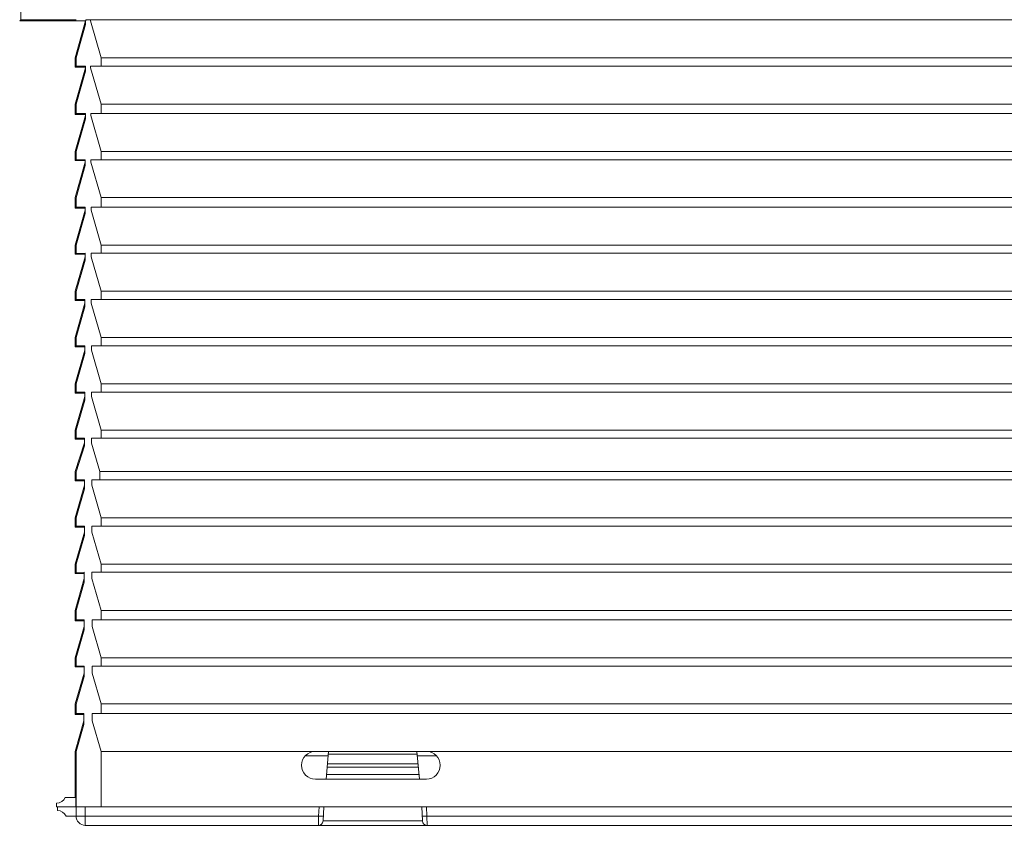
# Model space of a CAD drawing. Units: millimetres. Extents: x -412 to 707, y -1519 to 245.
# Drawn here: x -104 to 2, y 3 to 90 of the extents above; entities that cross this region are included whole.
import ezdxf

# ---------------------------------------------------------------- set-up
doc = ezdxf.new("R2010")
doc.units = ezdxf.units.MM
doc.layers.add('DETAIL', color=2, linetype='Continuous', lineweight=18)

msp = doc.modelspace()

# ---------------------------------------------------------------- linework, layer by layer
at = {"layer": 'DETAIL'}
for p, q in [((-104.29, 91.49), (-104.29, 89.9)), ((-104.29, 89.9), (-104.4, 89.79)), ((-97.24, 89.79), (-104.4, 89.79)), ((-97.26, 89.77), (-98.4, 85.79)), ((-97.26, 89.79), (-97.26, 89.4)), ((-97.24, 89.9), (-97.24, 89.79)), ((-97.24, 89.9), (-96.74, 89.9)), ((-96.73, 89.77), (-96.74, 89.9)), ((83.94, 89.9), (-96.74, 89.9)), ((-96.73, 89.77), (-95.59, 85.79)), ((-97.26, 89.4), (-98.3, 85.78)), ((-98.3, 85.78), (-98.4, 85.79)), ((-98.4, 85.79), (-98.4, 84.79)), ((-98.3, 84.89), (-98.3, 85.78)), ((-95.59, 84.9), (-95.59, 85.79)), ((82.8, 85.79), (-95.59, 85.79)), ((-98.4, 84.79), (-98.3, 84.89)), ((-97.27, 84.79), (-98.4, 84.79)), ((-97.27, 84.72), (-98.4, 80.79)), ((-98.3, 84.89), (-97.27, 84.9)), ((-97.27, 84.35), (-98.3, 80.78)), ((-97.27, 84.9), (-97.27, 84.35)), ((-96.72, 84.72), (-96.72, 84.9)), ((-96.72, 84.9), (-95.59, 84.9)), ((-96.72, 84.72), (-95.59, 80.79)), ((82.8, 84.9), (-95.59, 84.9)), ((-98.3, 80.78), (-98.4, 80.79)), ((-98.4, 80.79), (-98.4, 79.67)), ((-98.3, 79.77), (-98.3, 80.78)), ((82.8, 80.79), (-95.59, 80.79)), ((-95.59, 79.77), (-95.59, 80.79)), ((-98.4, 79.67), (-98.3, 79.77)), ((-97.28, 79.67), (-98.4, 79.67)), ((-97.28, 79.55), (-98.4, 75.67)), ((-98.3, 79.77), (-97.28, 79.77)), ((-97.28, 79.18), (-98.3, 75.66)), ((-97.28, 79.77), (-97.28, 79.18)), ((-96.71, 79.77), (-95.59, 79.77)), ((-96.71, 79.55), (-96.71, 79.77)), ((-96.71, 79.55), (-95.59, 75.67)), ((82.8, 79.77), (-95.59, 79.77)), ((-98.3, 75.66), (-98.4, 75.67)), ((-98.4, 75.67), (-98.4, 74.67)), ((-98.3, 74.77), (-98.3, 75.66)), ((82.8, 75.67), (-95.59, 75.67)), ((-95.59, 74.77), (-95.59, 75.67)), ((-98.4, 74.67), (-98.3, 74.77)), ((-97.3, 74.67), (-98.4, 74.67)), ((-98.3, 74.77), (-97.3, 74.77)), ((-97.3, 74.77), (-97.3, 74.14)), ((-96.7, 74.77), (-95.59, 74.77)), ((-96.69, 74.5), (-96.7, 74.77)), ((82.8, 74.77), (-95.59, 74.77)), ((-97.3, 74.5), (-98.4, 70.67)), ((-97.3, 74.14), (-98.3, 70.66)), ((-96.69, 74.5), (-95.59, 70.67)), ((-98.3, 70.66), (-98.4, 70.67)), ((-98.4, 70.67), (-98.4, 69.54)), ((-98.3, 69.64), (-98.3, 70.66)), ((82.8, 70.67), (-95.59, 70.67)), ((-95.59, 69.65), (-95.59, 70.67)), ((-98.4, 69.54), (-98.3, 69.64)), ((-97.31, 69.54), (-98.4, 69.54)), ((-97.31, 69.33), (-98.4, 65.54)), ((-98.3, 69.64), (-97.31, 69.65)), ((-97.31, 69.65), (-97.31, 68.96)), ((-96.68, 69.65), (-95.59, 69.65)), ((-96.68, 69.33), (-96.68, 69.65)), ((-96.68, 69.33), (-95.59, 65.54)), ((82.8, 69.65), (-95.59, 69.65)), ((-97.31, 68.96), (-98.3, 65.53)), ((-98.3, 65.53), (-98.4, 65.54)), ((-98.4, 65.54), (-98.4, 64.54)), ((-98.3, 64.64), (-98.3, 65.53)), ((82.8, 65.54), (-95.59, 65.54)), ((-95.59, 64.65), (-95.59, 65.54)), ((-98.4, 64.54), (-98.3, 64.64)), ((-97.32, 64.54), (-98.4, 64.54)), ((-97.32, 64.28), (-98.4, 60.54)), ((-98.3, 64.64), (-97.32, 64.65)), ((-97.32, 64.65), (-97.32, 63.92)), ((-96.67, 64.65), (-95.59, 64.65)), ((-96.67, 64.28), (-96.67, 64.65)), ((-96.67, 64.28), (-95.59, 60.54)), ((82.8, 64.65), (-95.59, 64.65)), ((-97.32, 63.92), (-98.3, 60.53)), ((-98.3, 60.53), (-98.4, 60.54)), ((-98.4, 60.54), (-98.4, 59.54)), ((-98.3, 59.64), (-98.3, 60.53)), ((82.8, 60.54), (-95.59, 60.54)), ((-95.59, 59.65), (-95.59, 60.54)), ((-98.4, 59.54), (-98.3, 59.64)), ((-97.34, 59.54), (-98.4, 59.54)), ((-97.34, 59.24), (-98.4, 55.54)), ((-98.3, 59.64), (-97.34, 59.65)), ((-97.34, 58.87), (-98.3, 55.53)), ((-97.34, 59.65), (-97.34, 58.87)), ((-96.66, 59.65), (-95.59, 59.65)), ((-96.66, 59.24), (-96.66, 59.65)), ((-96.66, 59.24), (-95.59, 55.54)), ((82.8, 59.65), (-95.59, 59.65)), ((-98.3, 55.53), (-98.4, 55.54)), ((-98.4, 55.54), (-98.4, 54.54)), ((-98.3, 54.64), (-98.3, 55.53)), ((82.8, 55.54), (-95.59, 55.54)), ((-95.59, 54.65), (-95.59, 55.54)), ((-98.4, 54.54), (-98.3, 54.64)), ((-97.35, 54.54), (-98.4, 54.54)), ((-98.3, 54.64), (-97.35, 54.65)), ((-97.35, 54.65), (-97.35, 53.83)), ((-96.64, 54.65), (-95.59, 54.65)), ((-96.64, 54.19), (-96.64, 54.65)), ((82.8, 54.65), (-95.59, 54.65)), ((-97.35, 54.19), (-98.4, 50.54)), ((-97.35, 53.83), (-98.3, 50.53)), ((-96.64, 54.19), (-95.59, 50.54)), ((-98.3, 50.53), (-98.4, 50.54)), ((-98.4, 50.54), (-98.4, 49.54)), ((-98.3, 49.64), (-98.3, 50.53)), ((82.8, 50.54), (-95.59, 50.54)), ((-95.59, 49.65), (-95.59, 50.54)), ((-98.4, 49.54), (-98.3, 49.64)), ((-97.36, 49.54), (-98.4, 49.54)), ((-97.36, 49.15), (-98.4, 45.54)), ((-98.3, 49.64), (-97.36, 49.65)), ((-97.36, 49.65), (-97.36, 48.78)), ((-96.63, 49.65), (-95.59, 49.65)), ((-96.63, 49.15), (-96.63, 49.65)), ((-96.63, 49.15), (-95.59, 45.54)), ((82.8, 49.65), (-95.59, 49.65)), ((-97.36, 48.78), (-98.3, 45.53)), ((-98.3, 45.53), (-98.4, 45.54)), ((-98.4, 45.54), (-98.4, 44.54)), ((-98.3, 44.64), (-98.3, 45.53)), ((82.8, 45.54), (-95.59, 45.54)), ((-95.59, 44.65), (-95.59, 45.54)), ((-98.4, 44.54), (-98.3, 44.64)), ((-97.37, 44.54), (-98.4, 44.54)), ((-97.38, 44.16), (-98.4, 41.04)), ((-98.3, 44.64), (-97.37, 44.65)), ((-97.38, 43.83), (-98.3, 41.03)), ((-97.37, 44.65), (-97.38, 43.83)), ((-96.62, 44.65), (-95.59, 44.65)), ((-96.62, 44.1), (-96.62, 44.65)), ((-96.62, 44.1), (-95.74, 41.04)), ((82.8, 44.65), (-95.59, 44.65)), ((-98.3, 41.03), (-98.4, 41.04)), ((-98.4, 41.04), (-98.4, 40.04)), ((-98.3, 40.14), (-98.3, 41.03)), ((82.94, 41.04), (-95.74, 41.04)), ((-95.74, 41.04), (-95.74, 40.15)), ((-98.4, 40.04), (-98.3, 40.14)), ((-97.39, 40.04), (-98.4, 40.04)), ((-97.39, 39.56), (-98.4, 36.04)), ((-98.3, 40.14), (-97.39, 40.15)), ((-97.39, 40.15), (-97.39, 39.19)), ((-96.61, 40.15), (-95.74, 40.15)), ((-96.6, 39.56), (-96.61, 40.15)), ((-96.6, 39.56), (-95.59, 36.04)), ((82.94, 40.15), (-95.74, 40.15)), ((-97.39, 39.19), (-98.3, 36.03)), ((-98.3, 36.03), (-98.4, 36.04)), ((-98.4, 36.04), (-98.4, 35.04)), ((-98.3, 35.14), (-98.3, 36.03)), ((82.8, 36.04), (-95.59, 36.04)), ((-95.59, 35.15), (-95.59, 36.04)), ((-98.4, 35.04), (-98.3, 35.14)), ((-97.4, 35.04), (-98.4, 35.04)), ((-97.4, 34.51), (-98.4, 31.04)), ((-98.3, 35.14), (-97.4, 35.15)), ((-97.4, 34.15), (-98.3, 31.03)), ((-97.4, 35.15), (-97.4, 34.15)), ((-96.59, 35.15), (-95.59, 35.15)), ((-96.59, 34.51), (-96.59, 35.15)), ((-96.59, 34.51), (-95.59, 31.04)), ((82.8, 35.15), (-95.59, 35.15)), ((-98.3, 31.03), (-98.4, 31.04)), ((-98.4, 31.04), (-98.4, 30.04)), ((-98.3, 30.14), (-98.3, 31.03)), ((82.8, 31.04), (-95.59, 31.04)), ((-95.59, 30.15), (-95.59, 31.04)), ((-98.4, 30.04), (-98.3, 30.14)), ((-97.41, 30.04), (-98.4, 30.04)), ((-98.3, 30.14), (-97.41, 30.15)), ((-97.41, 30.15), (-97.42, 29.1)), ((-96.58, 30.15), (-95.59, 30.15)), ((-96.58, 29.47), (-96.58, 30.15)), ((82.8, 30.15), (-95.59, 30.15)), ((-97.41, 29.47), (-98.4, 26.04)), ((-97.42, 29.1), (-98.3, 26.03)), ((-96.58, 29.47), (-95.59, 26.04)), ((-98.3, 26.03), (-98.4, 26.04)), ((-98.4, 26.04), (-98.4, 24.92)), ((-98.3, 25.02), (-98.3, 26.03)), ((82.8, 26.04), (-95.59, 26.04)), ((-95.59, 25.02), (-95.59, 26.04)), ((-98.4, 24.92), (-98.3, 25.02)), ((-97.43, 24.92), (-98.4, 24.92)), ((-98.3, 25.02), (-97.43, 25.02)), ((-97.43, 25.02), (-97.43, 23.93)), ((-96.57, 25.02), (-95.59, 25.02)), ((-96.56, 24.3), (-96.57, 25.02)), ((82.8, 25.02), (-95.59, 25.02)), ((-97.43, 24.3), (-98.4, 20.92)), ((-97.43, 23.93), (-98.3, 20.91)), ((-96.56, 24.3), (-95.59, 20.92)), ((-98.3, 20.91), (-98.4, 20.92)), ((-98.4, 20.92), (-98.4, 19.92)), ((-98.3, 20.02), (-98.3, 20.91)), ((82.8, 20.92), (-95.59, 20.92)), ((-95.59, 20.02), (-95.59, 20.92)), ((-98.4, 19.92), (-98.3, 20.02)), ((-97.44, 19.92), (-98.4, 19.92)), ((-97.44, 19.25), (-98.4, 15.92)), ((-98.3, 20.02), (-97.44, 20.02)), ((-97.44, 20.02), (-97.44, 18.88)), ((-96.55, 20.02), (-95.59, 20.02)), ((-96.55, 19.25), (-96.55, 20.02)), ((-96.55, 19.25), (-95.59, 15.92)), ((82.8, 20.02), (-95.59, 20.02)), ((-97.44, 18.88), (-98.3, 15.91)), ((-98.3, 15.91), (-98.4, 15.92)), ((-98.4, 15.92), (-98.4, 14.79)), ((-98.3, 14.89), (-98.3, 15.91)), ((82.8, 15.92), (-95.59, 15.92)), ((-95.59, 14.9), (-95.59, 15.92)), ((-98.4, 14.79), (-98.3, 14.89)), ((-97.45, 14.79), (-98.4, 14.79)), ((-97.45, 14.08), (-98.4, 10.79)), ((-98.3, 14.89), (-97.45, 14.9)), ((-97.45, 14.9), (-97.46, 13.71)), ((-96.54, 14.9), (-95.59, 14.9)), ((-96.54, 14.08), (-96.54, 14.9)), ((-96.54, 14.08), (-95.59, 10.79)), ((82.8, 14.9), (-95.59, 14.9)), ((-97.46, 13.71), (-98.3, 10.78)), ((-98.3, 10.78), (-98.4, 10.79)), ((-98.4, 10.79), (-98.4, 5.79)), ((-98.3, 10.78), (-98.3, 4.79)), ((-95.59, 10.79), (82.8, 10.79)), ((-95.59, 10.79), (-95.59, 4.79)), ((-71.24, 7.79), (-70.98, 10.79)), ((-61.15, 7.79), (-61.42, 10.79)), ((-71.02, 10.3), (-73.51, 10.3)), ((-71.01, 10.5), (-61.39, 10.5)), ((-59.29, 10.3), (-61.37, 10.3)), ((-61.27, 9.09), (-71.13, 9.09)), ((-61.3, 9.44), (-71.1, 9.44)), ((-60.4, 7.79), (-72.4, 7.79)), ((-71.2, 8.29), (-61.2, 8.29)), ((-99.48, 5.79), (-98.31, 5.79)), ((-98.31, 4.79), (-98.31, 5.79)), ((-100.4, 5.19), (-100.4, 4.79)), ((-98.31, 4.79), (-100.4, 4.79)), ((-100.3, 4.79), (-100.3, 4.39)), ((-98.3, 4.79), (85.7, 4.79)), ((-98.3, 3.79), (-98.3, 4.79)), ((-97.3, 2.79), (-97.3, 4.79)), ((-72.06, 3.79), (-72.01, 4.79)), ((-71.58, 3.27), (-71.5, 4.79)), ((-60.89, 4.79), (-60.81, 3.27)), ((-60.39, 4.79), (-60.34, 3.79)), ((-98.3, 3.79), (-99.38, 3.79)), ((-98.3, 3.79), (-72.06, 3.79)), ((-72.08, 2.79), (-72.06, 3.79)), ((-72.06, 3.79), (-71.56, 3.77)), ((-71.58, 3.29), (-60.81, 3.29)), ((-60.34, 3.79), (-60.84, 3.77)), ((47.94, 3.79), (-60.34, 3.79)), ((-60.34, 3.79), (-60.31, 2.79)), ((-97.3, 2.79), (85.7, 2.79))]:
    msp.add_line(p, q, dxfattribs=at)
for centre, radius, start, end in [((-72.4, 9.29), 1.5, 90.0005, 270), ((-60.4, 9.29), 1.5, 270, 89.9995), ((-100.4, 6.19), 1, 270, 336.4218), ((-100.3, 3.39), 1, 23.5782, 90), ((-97.3, 3.79), 1, 180, 270), ((-72.08, 3.29), 0.5, 270, 356.9996), ((-60.31, 3.29), 0.5, 183, 270)]:
    msp.add_arc(centre, radius, start, end, dxfattribs=at)
msp.add_ellipse((-98.29, 89.9), major_axis=(6, 0), ratio=0.001745, start_param=1.570796, end_param=3.139847, dxfattribs=at)

doc.saveas('drawing.dxf')
